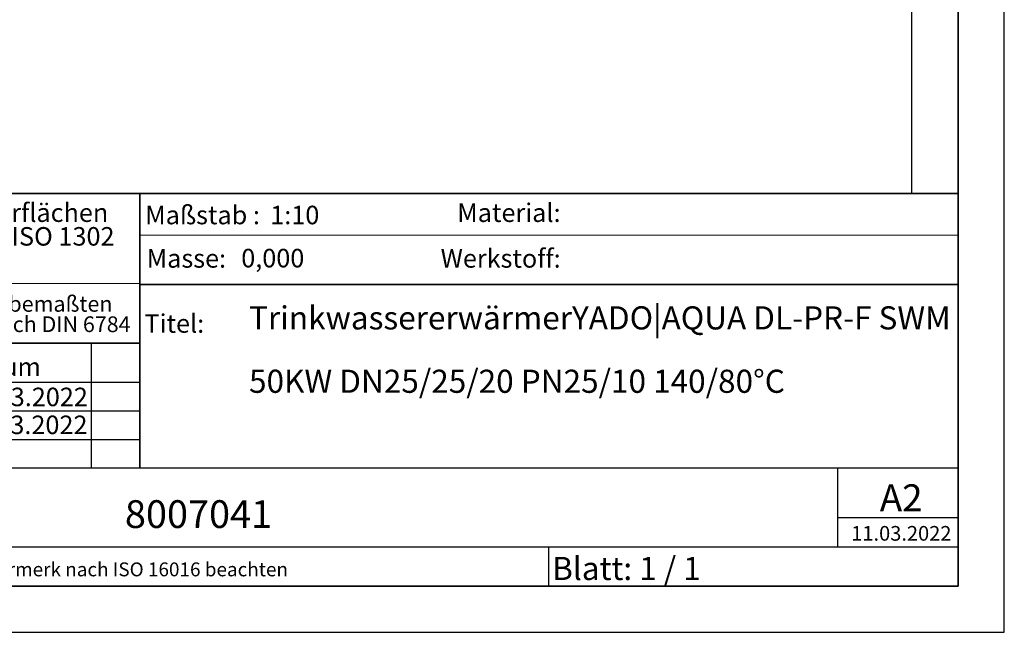
# Paper-space layout 'Blatt1' of a CAD drawing. Units: millimetres. Extents: x 0 to 5940, y 0 to 4200.
# Drawn here: x 4876 to 5940, y 0 to 662 of the extents above; entities that cross this region are included whole.
import ezdxf

# ---------------------------------------------------------------- set-up
doc = ezdxf.new("R2010")
doc.units = ezdxf.units.MM
doc.header["$LTSCALE"] = 10
doc.layers.add('1', color=7, linetype='Continuous')
doc.layers.add('61', color=7, linetype='Continuous')
doc.styles.add('SLDTEXTSTYLE0', font='TXT', dxfattribs={"width": 0.605})
doc.styles.add('SLDTEXTSTYLE1', font='TXT', dxfattribs={"width": 0.75})

# ---------------------------------------------------------------- blocks, each defined once
blk = doc.blocks.new('SW_NOTE_0_1')
at = {"layer": '1', "color": 0, "char_height": 17, "attachment_point": 1, "style": 'SLDTEXTSTYLE1'}
for s, insert in [('Alle nicht bemaßten', (0, 21.9)), ('Kanten nach DIN 6784', (0, -0.1))]:
    blk.add_mtext(s, dxfattribs=dict(at, insert=insert))
blk = doc.blocks.new('SW_NOTE_0_3')
at = {"layer": '1', "color": 0, "char_height": 20, "attachment_point": 1, "style": 'SLDTEXTSTYLE1'}
for s, insert in [('Oberflächen', (0, 25.8)), ('DIN ISO 1302', (0, 0.2))]:
    blk.add_mtext(s, dxfattribs=dict(at, insert=insert))

psp = doc.layouts.new('Blatt1')

# ---------------------------------------------------------------- linework, layer by layer
at = {"color": 7, "linetype": 'Continuous', "lineweight": 35}
psp.add_line((4020, 474.54), (5890, 474.54), dxfattribs=at)
at = {"layer": '1', "color": 7, "lineweight": 35}
for p, q in [((5006, 474.54), (5006, 177.5)), ((5006.64, 312.59), (4512.92, 312.59))]:
    psp.add_line(p, q, dxfattribs=at)
at = {"layer": '1', "color": 7, "linetype": 'Continuous', "lineweight": 35}
for p in [(5890, 474.54), (4020, 50), (4020, 50), (4020, 50), (4020, 50)]:
    psp.add_line(p, (5890, 50), dxfattribs=at)
at = {"layer": '1', "lineweight": 18}
for p, q in [((5006, 429.46), (5890, 429.46)), ((4734.02, 377.06), (5006, 377.06))]:
    psp.add_line(p, q, dxfattribs=at)
at = {"layer": '1', "lineweight": 35}
psp.add_line((5006, 376.08), (5890, 376.08), dxfattribs=at)
at = {"layer": '1', "color": 7}
for p, q in [((4953.37, 312.59), (4953.37, 177.5)), ((5004.92, 269.96), (4512.92, 269.96)), ((5004.92, 238.96), (4512.92, 238.96)), ((5004.92, 207.96), (4512.92, 207.96)), ((5760, 92.5), (5760, 177.5)), ((5890, 123.75), (5760, 123.75)), ((4512.92, 92.5), (5890, 92.5)), ((5448, 50), (5448, 92.5))]:
    psp.add_line(p, q, dxfattribs=at)
at = {"layer": '1', "color": 7, "lineweight": 25}
psp.add_line((5890, 177.5), (4512.92, 177.5), dxfattribs=at)
at = {"layer": '61'}
for p, q in [((5940, 0), (5940, 4200)), ((0, 0), (5940, 0))]:
    psp.add_line(p, q, dxfattribs=at)
at = {"layer": '61', "color": 7, "linetype": 'Continuous', "lineweight": 35}
for p, q in [((5890, 50), (5890, 4150)), ((50, 50), (5890, 50))]:
    psp.add_line(p, q, dxfattribs=at)
at = {"layer": '61', "color": 7, "linetype": 'Continuous'}
psp.add_line((5840, 474.54), (5840, 4100), dxfattribs=at)

# ---------------------------------------------------------------- block references
at = {"layer": '1'}
for name, p in [('SW_NOTE_0_3', (4814.93, 437.84)), ('SW_NOTE_0_1', (4758.43, 341.65))]:
    psp.add_blockref(name, p, dxfattribs=at)

# ---------------------------------------------------------------- texts
at = {"layer": '1', "attachment_point": 1}
for s, insert, char_height, style in [('Maßstab :', (5011.83, 461.11), 20, 'SLDTEXTSTYLE0'), ('1:10', (5146.98, 461.11), 20, 'SLDTEXTSTYLE0'), ('Material:', (5348.94, 463.59), 20, 'SLDTEXTSTYLE0'), ('0,000', (5115.62, 414.5), 20, 'SLDTEXTSTYLE0'), ('Werkstoff:', (5331.09, 414.19), 20, 'SLDTEXTSTYLE0'), ('Masse:', (5013.46, 414.19), 20, 'SLDTEXTSTYLE0'), ('TrinkwassererwärmerYADO|AQUA DL-PR-F SWM', (5124.04, 352.41), 25, 'SLDTEXTSTYLE0'), ('Titel:', (5011.03, 343.85), 20, 'SLDTEXTSTYLE0'), ('Datum', (4812.94, 296.96), 20, 'SLDTEXTSTYLE0'), ('50KW DN25/25/20 PN25/10 140/80°C', (5124.04, 283.89), 25, 'SLDTEXTSTYLE0'), ('11.03.2022', (4813.61, 264.47), 20, 'SLDTEXTSTYLE0'), ('11.03.2022', (4813.18, 234.29), 20, 'SLDTEXTSTYLE0'), ('A2', (5805.5, 159.96), 29.104, 'SLDTEXTSTYLE1'), ('8007041', (4989.96, 142.8), 30, 'SLDTEXTSTYLE0'), ('11.03.2022', (5774.67, 114.93), 15.875, 'SLDTEXTSTYLE0'), ('Schutzvermerk nach ISO 16016 beachten', (4776.48, 75.54), 15, 'SLDTEXTSTYLE0'), ('Blatt: 1 / 1', (5451.47, 81.54), 25, 'SLDTEXTSTYLE0')]:
    psp.add_mtext(s, dxfattribs=dict(at, insert=insert, char_height=char_height, style=style))

doc.saveas('drawing.dxf')
